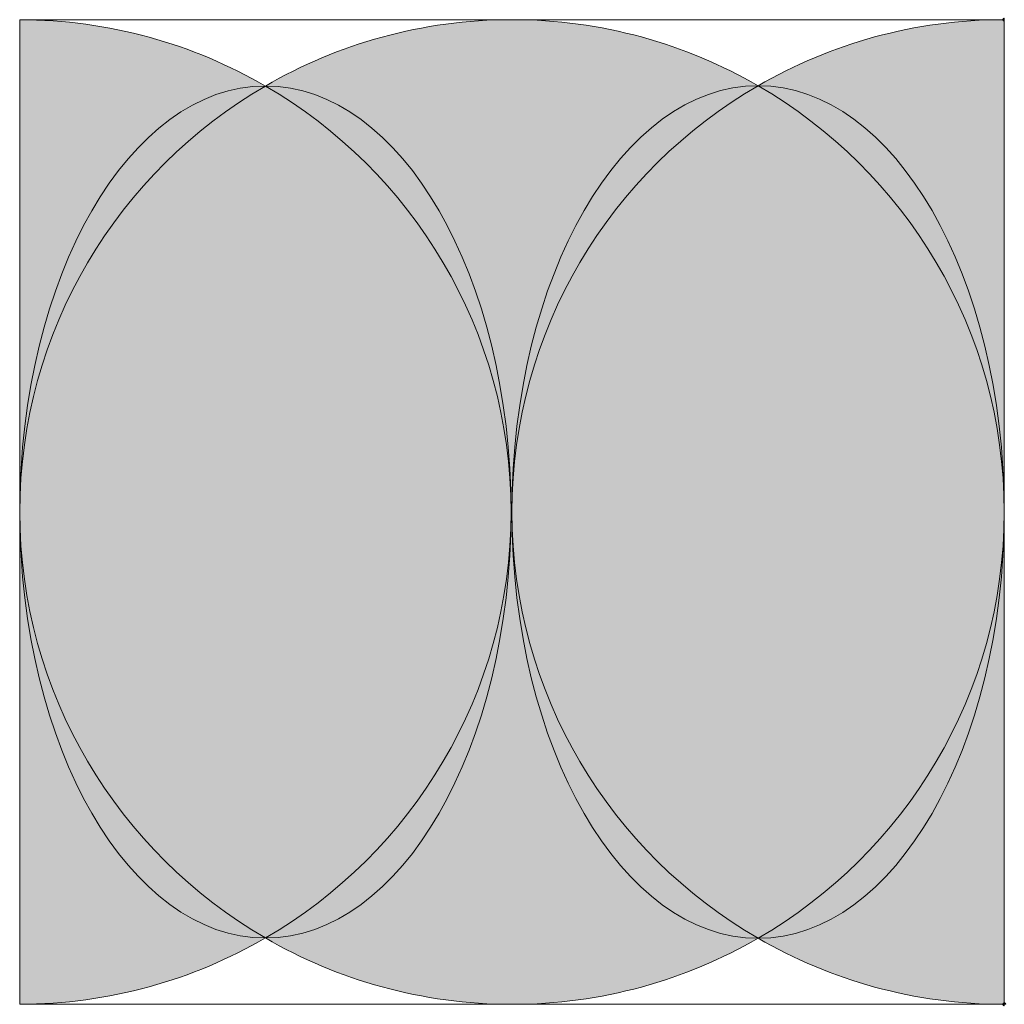
# Model space of a CAD drawing. Units: millimetres. Extents: x 60.4 to 149.7, y 104 to 193.2.
import ezdxf

# ---------------------------------------------------------------- set-up
doc = ezdxf.new("R2010")
doc.units = ezdxf.units.MM
doc.header["$MEASUREMENT"] = 0
doc.layers.add('Camada 1', color=7, linetype='Continuous', lineweight=0)

msp = doc.modelspace()

# ---------------------------------------------------------------- hatches: boundary and pattern name
at = {"layer": 'Camada 1', "true_color": 0x2d2e27, "transparency": 33554687}
h = msp.add_hatch(color=250, dxfattribs=at)
h.dxf.hatch_style = 2
edge = h.paths.add_edge_path()
edge.add_spline(control_points=[(82.704, 187.222), (76.155, 191.022), (68.558, 193.212), (60.446, 193.228), (60.446, 193.228), (60.446, 148.624), (60.446, 148.624), (60.446, 165.113), (69.4, 179.502), (82.704, 187.222)], knot_values=[0, 0, 0, 0, 1, 1, 1, 2, 2, 2, 3, 3, 3, 3], degree=3, periodic=0)
h = msp.add_hatch(color=250, dxfattribs=at)
h.dxf.hatch_style = 2
edge = h.paths.add_edge_path()
edge.add_spline(control_points=[(105.051, 148.624), (105.051, 165.132), (114.025, 179.535), (127.354, 187.249), (120.792, 191.046), (113.179, 193.231), (105.052, 193.231), (96.906, 193.231), (89.276, 191.036), (82.704, 187.222), (96.008, 179.502), (104.962, 165.113), (104.962, 148.624), (104.962, 132.135), (96.008, 117.747), (82.704, 110.027), (89.276, 106.213), (96.906, 104.018), (105.052, 104.018), (113.179, 104.018), (120.792, 106.203), (127.354, 110), (114.025, 117.714), (105.051, 132.117), (105.051, 148.624)], knot_values=[0, 0, 0, 0, 1, 1, 1, 2, 2, 2, 3, 3, 3, 4, 4, 4, 5, 5, 5, 6, 6, 6, 7, 7, 7, 8, 8, 8, 8], degree=3, periodic=0)
h = msp.add_hatch(color=250, dxfattribs=at)
h.dxf.hatch_style = 2
edge = h.paths.add_edge_path()
edge.add_spline(control_points=[(149.658, 148.624), (149.658, 148.624), (149.658, 193.231), (149.658, 193.231), (149.658, 193.231), (149.657, 193.231), (149.657, 193.231), (141.53, 193.231), (133.917, 191.046), (127.354, 187.249), (140.684, 179.535), (149.658, 165.132), (149.658, 148.624)], knot_values=[0, 0, 0, 0, 1, 1, 1, 2, 2, 2, 3, 3, 3, 4, 4, 4, 4], degree=3, periodic=0)
at = {"layer": 'Camada 1', "true_color": 0xf5f4f4, "transparency": 33554687}
h = msp.add_hatch(color=7, dxfattribs=at)
h.dxf.hatch_style = 2
edge = h.paths.add_edge_path()
edge.add_ellipse((82.704, 148.624), major_axis=(0, 38.598), ratio=0.576662, start_angle=0, end_angle=360)
h = msp.add_hatch(color=7, dxfattribs=at)
h.dxf.hatch_style = 2
edge = h.paths.add_edge_path()
edge.add_ellipse((127.354, 148.624), major_axis=(0, 38.624), ratio=0.577453, start_angle=0, end_angle=360)
at = {"layer": 'Camada 1', "true_color": 0x2d2e27, "transparency": 33554687}
h = msp.add_hatch(color=250, dxfattribs=at)
h.dxf.hatch_style = 2
edge = h.paths.add_edge_path()
edge.add_spline(control_points=[(60.446, 148.624), (60.446, 148.624), (60.446, 104.021), (60.446, 104.021), (68.558, 104.037), (76.155, 106.227), (82.704, 110.027), (69.4, 117.747), (60.446, 132.135), (60.446, 148.624)], knot_values=[0, 0, 0, 0, 1, 1, 1, 2, 2, 2, 3, 3, 3, 3], degree=3, periodic=0)
h = msp.add_hatch(color=250, dxfattribs=at)
h.dxf.hatch_style = 2
edge = h.paths.add_edge_path()
edge.add_spline(control_points=[(127.354, 110), (133.917, 106.203), (141.53, 104.018), (149.657, 104.018), (149.657, 104.018), (149.658, 104.018), (149.658, 104.018), (149.658, 104.018), (149.658, 148.624), (149.658, 148.624), (149.658, 132.117), (140.684, 117.714), (127.354, 110)], knot_values=[0, 0, 0, 0, 1, 1, 1, 2, 2, 2, 3, 3, 3, 4, 4, 4, 4], degree=3, periodic=0)

# ---------------------------------------------------------------- linework, layer by layer
at = {"layer": 'Camada 1', "color": 18, "lineweight": 106, "true_color": 0x000000}
for points in [[(149.658, 193.231), (149.657, 193.231), (149.658, 193.231)], [(149.658, 104.018), (149.658, 104.018), (149.657, 104.018)]]:
    msp.add_lwpolyline(points, close=True, dxfattribs=at)
at = {"layer": 'Camada 1'}
for centre, major_axis, ratio in [((82.704, 148.624), (0, 38.598), 0.576662), ((127.354, 148.624), (0, 38.624), 0.577453)]:
    msp.add_ellipse(centre, major_axis=major_axis, ratio=ratio, dxfattribs=at)
for points, knots in [([(105.052, 193.231), (105.052, 193.231), (60.446, 193.231), (60.446, 193.231), (60.446, 193.231), (60.446, 193.228), (60.446, 193.228), (68.558, 193.212), (76.155, 191.022), (82.704, 187.222), (89.276, 191.036), (96.906, 193.231), (105.052, 193.231)], [0, 0, 0, 0, 1, 1, 1, 2, 2, 2, 3, 3, 3, 4, 4, 4, 4]), ([(82.704, 187.222), (76.155, 191.022), (68.558, 193.212), (60.446, 193.228), (60.446, 193.228), (60.446, 148.624), (60.446, 148.624), (60.446, 165.113), (69.4, 179.502), (82.704, 187.222)], [0, 0, 0, 0, 1, 1, 1, 2, 2, 2, 3, 3, 3, 3]), ([(105.051, 148.624), (105.051, 165.132), (114.025, 179.535), (127.354, 187.249), (120.792, 191.046), (113.179, 193.231), (105.052, 193.231), (96.906, 193.231), (89.276, 191.036), (82.704, 187.222), (96.008, 179.502), (104.962, 165.113), (104.962, 148.624), (104.962, 132.135), (96.008, 117.747), (82.704, 110.027), (89.276, 106.213), (96.906, 104.018), (105.052, 104.018), (113.179, 104.018), (120.792, 106.203), (127.354, 110), (114.025, 117.714), (105.051, 132.117), (105.051, 148.624)], [0, 0, 0, 0, 1, 1, 1, 2, 2, 2, 3, 3, 3, 4, 4, 4, 5, 5, 5, 6, 6, 6, 7, 7, 7, 8, 8, 8, 8]), ([(149.657, 193.231), (149.657, 193.231), (105.052, 193.231), (105.052, 193.231), (113.179, 193.231), (120.792, 191.046), (127.354, 187.249), (133.917, 191.046), (141.53, 193.231), (149.657, 193.231)], [0, 0, 0, 0, 1, 1, 1, 2, 2, 2, 3, 3, 3, 3]), ([(149.658, 148.624), (149.658, 148.624), (149.658, 193.231), (149.658, 193.231), (149.658, 193.231), (149.657, 193.231), (149.657, 193.231), (141.53, 193.231), (133.917, 191.046), (127.354, 187.249), (140.684, 179.535), (149.658, 165.132), (149.658, 148.624)], [0, 0, 0, 0, 1, 1, 1, 2, 2, 2, 3, 3, 3, 4, 4, 4, 4]), ([(60.446, 148.624), (60.446, 148.624), (60.446, 104.021), (60.446, 104.021), (68.558, 104.037), (76.155, 106.227), (82.704, 110.027), (69.4, 117.747), (60.446, 132.135), (60.446, 148.624)], [0, 0, 0, 0, 1, 1, 1, 2, 2, 2, 3, 3, 3, 3]), ([(127.354, 110), (133.917, 106.203), (141.53, 104.018), (149.657, 104.018), (149.657, 104.018), (149.658, 104.018), (149.658, 104.018), (149.658, 104.018), (149.658, 148.624), (149.658, 148.624), (149.658, 132.117), (140.684, 117.714), (127.354, 110)], [0, 0, 0, 0, 1, 1, 1, 2, 2, 2, 3, 3, 3, 4, 4, 4, 4]), ([(60.446, 104.021), (60.446, 104.021), (60.446, 104.018), (60.446, 104.018), (60.446, 104.018), (105.052, 104.018), (105.052, 104.018), (96.906, 104.018), (89.276, 106.213), (82.704, 110.027), (76.155, 106.227), (68.558, 104.037), (60.446, 104.021)], [0, 0, 0, 0, 1, 1, 1, 2, 2, 2, 3, 3, 3, 4, 4, 4, 4]), ([(105.052, 104.018), (105.052, 104.018), (149.657, 104.018), (149.657, 104.018), (141.53, 104.018), (133.917, 106.203), (127.354, 110), (120.792, 106.203), (113.179, 104.018), (105.052, 104.018)], [0, 0, 0, 0, 1, 1, 1, 2, 2, 2, 3, 3, 3, 3])]:
    msp.add_open_spline(points, degree=3, knots=knots, dxfattribs=at)

doc.saveas('drawing.dxf')
